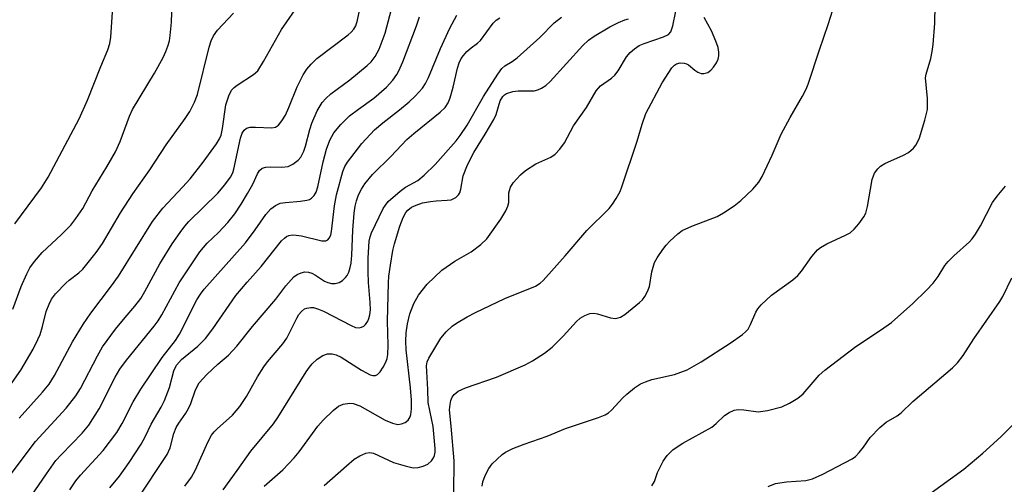
# Model space of a CAD drawing. Units: inches. Extents: x 1333763 to 1339763, y 533445 to 537446.
# Drawn here: x 1334088 to 1334293, y 535822 to 535919 of the extents above; entities that cross this region are included whole.
import ezdxf

# ---------------------------------------------------------------- set-up
doc = ezdxf.new("R2010")
doc.units = ezdxf.units.IN
doc.header["$MEASUREMENT"] = 0
doc.layers.add('Undefined', color=1, linetype='Continuous')

msp = doc.modelspace()

# ---------------------------------------------------------------- linework, layer by layer
at = {"layer": 'Undefined'}
for points, elevation in [([(1334184.27, 535821.71), (1334184.39, 535822.56), (1334184.89, 535823.89), (1334185.69, 535825.41), (1334186.37, 535826.32), (1334187.38, 535827.34), (1334188.44, 535828.3), (1334189.12, 535828.81), (1334190.66, 535829.54), (1334193.06, 535830.46), (1334197.86, 535832.12), (1334201.68, 535833.75), (1334208.58, 535836.05), (1334209.95, 535836.59), (1334210.64, 535837.02), (1334211.25, 535837.54), (1334213.62, 535840.11), (1334214.45, 535840.92), (1334216.08, 535842.19), (1334217.3, 535843.02), (1334218.33, 535843.5), (1334219.68, 535843.95), (1334224.39, 535845.01), (1334225.73, 535845.46), (1334227.03, 535846.01), (1334229.97, 535847.67), (1334236.01, 535851.57), (1334238.61, 535853.35), (1334239.27, 535853.88), (1334239.8, 535854.5), (1334240.31, 535855.45), (1334241.38, 535858), (1334241.81, 535858.7), (1334242.51, 535859.56), (1334244.66, 535861.55), (1334249.13, 535864.8), (1334250.19, 535865.7), (1334250.92, 535866.55), (1334253.1, 535869.67), (1334254.24, 535871), (1334254.92, 535871.54), (1334256.19, 535872.28), (1334260.09, 535874.09), (1334261.06, 535874.61), (1334261.94, 535875.36), (1334262.91, 535876.49), (1334263.97, 535877.91), (1334264.35, 535878.69), (1334264.7, 535880.11), (1334265.67, 535885.69), (1334266.2, 535887.06), (1334266.84, 535887.95), (1334267.43, 535888.49), (1334268.35, 535889.08), (1334272.19, 535890.8), (1334273.24, 535891.36), (1334274.28, 535892.25), (1334274.81, 535892.87), (1334275.1, 535893.34), (1334275.53, 535894.42), (1334276.67, 535898.08), (1334277.24, 535900.34), (1334277.23, 535902.63), (1334276.84, 535906.91), (1334276.98, 535907.71), (1334277.94, 535911), (1334278.23, 535912.44), (1334278.41, 535913.9), (1334278.74, 535918.34), (1334278.82, 535922.07)], 344), ([(1334178.37, 535820.27), (1334178.39, 535826.98), (1334177.83, 535834.24), (1334177.47, 535837.62), (1334177.56, 535838.77), (1334177.73, 535839.58), (1334178.01, 535840.27), (1334178.42, 535840.86), (1334179.27, 535841.5), (1334180.81, 535842.22), (1334187.23, 535844.46), (1334193.22, 535847.05), (1334194.8, 535847.84), (1334197.25, 535849.48), (1334198.9, 535850.72), (1334201.16, 535853), (1334203.93, 535856.1), (1334204.71, 535856.78), (1334205.71, 535857.34), (1334206.77, 535857.72), (1334207.57, 535857.8), (1334208.37, 535857.64), (1334211.05, 535856.81), (1334212.12, 535856.72), (1334212.63, 535856.8), (1334213.13, 535856.98), (1334214.08, 535857.55), (1334217.09, 535860), (1334217.72, 535860.62), (1334218.23, 535861.31), (1334218.76, 535862.31), (1334219.18, 535863.38), (1334219.67, 535866.43), (1334220.27, 535868.36), (1334220.83, 535869.38), (1334221.97, 535871.09), (1334222.68, 535872.02), (1334223.46, 535872.85), (1334225.11, 535874.39), (1334226.02, 535875.04), (1334228.04, 535875.95), (1334233.34, 535878), (1334234.63, 535878.74), (1334236.88, 535880.21), (1334238.24, 535881.31), (1334240.78, 535883.71), (1334242.01, 535885.17), (1334242.74, 535886.33), (1334244.81, 535890.79), (1334246.7, 535895.2), (1334248.54, 535898.68), (1334251.16, 535903.11), (1334251.91, 535904.58), (1334252.34, 535905.65), (1334254.67, 535912.76), (1334256.52, 535918.1), (1334257.44, 535921.17)], 342), ([(1334219.69, 535821.74), (1334220.26, 535822.64), (1334220.89, 535824.57), (1334222.06, 535826.94), (1334222.89, 535828.1), (1334224.09, 535829.25), (1334224.97, 535829.93), (1334226.17, 535830.69), (1334232.18, 535834.04), (1334233.09, 535834.74), (1334234.88, 535836.43), (1334235.83, 535837.05), (1334236.9, 535837.52), (1334237.73, 535837.69), (1334238.86, 535837.65), (1334241.89, 535837.22), (1334243.83, 535837.49), (1334246.85, 535838.27), (1334248.41, 535839.02), (1334250.15, 535840.04), (1334251.26, 535840.98), (1334254.63, 535844.84), (1334255.83, 535845.92), (1334262.26, 535850.86), (1334267.4, 535854.23), (1334269.71, 535855.84), (1334274.15, 535859.8), (1334277.02, 535862.6), (1334278.39, 535864.06), (1334279.49, 535865.45), (1334280.87, 535867.73), (1334281.57, 535868.59), (1334282.76, 535869.79), (1334285.98, 535872.7), (1334286.56, 535873.35), (1334287.25, 535874.29), (1334288.32, 535876.05), (1334290.78, 535880.92), (1334291.75, 535882.27), (1334293.51, 535884.3)], 346), ([(1334243.98, 535821.61), (1334245.53, 535822.23), (1334247.81, 535822.56), (1334251.83, 535822.89), (1334253.22, 535823.25), (1334255.36, 535824.19), (1334261.48, 535827.4), (1334262.18, 535827.91), (1334262.98, 535828.73), (1334263.89, 535829.85), (1334265.29, 535831.88), (1334267.3, 535833.94), (1334268.63, 535835.04), (1334270.88, 535836.4), (1334271.74, 535837.03), (1334274.16, 535839.35), (1334282.47, 535846.38), (1334283.48, 535847.41), (1334284.68, 535848.97), (1334286.9, 535852.42), (1334292.34, 535860.25), (1334292.99, 535861.3), (1334294.84, 535865.16)], 348), ([(1334277.23, 535819.76), (1334284.84, 535825.21), (1334288.8, 535828.57), (1334292.57, 535832.02), (1334296.12, 535835.54)], 350)]:
    msp.add_lwpolyline(points, dxfattribs=dict(at, elevation=elevation))
for points in [[(1334086.26, 535858.67, 318), (1334088.05, 535863.37, 318), (1334089.2, 535866, 318), (1334089.87, 535867.25, 318), (1334090.84, 535868.57, 318), (1334092.43, 535870.47, 318), (1334096.44, 535874.22, 318), (1334098.42, 535876.21, 318), (1334099.47, 535877.55, 318), (1334100.89, 535879.69, 318), (1334102.84, 535883.34, 318), (1334105.94, 535888.39, 318), (1334107.7, 535891.46, 318), (1334108.69, 535893.68, 318), (1334110.65, 535898.94, 318), (1334111.29, 535900.33, 318), (1334115.89, 535907.91, 318), (1334117.66, 535911.16, 318), (1334118.25, 535912.43, 318), (1334118.65, 535913.53, 318), (1334118.97, 535914.66, 318), (1334119.16, 535915.76, 318), (1334119.39, 535918.58, 318), (1334119.72, 535926.79, 318)], [(1334089.36, 535818.47, 326), (1334093.32, 535824.28, 326), (1334095.3, 535827.02, 326), (1334096.43, 535828.29, 326), (1334100.74, 535832.73, 326), (1334102.17, 535834.44, 326), (1334104.29, 535837.83, 326), (1334107.67, 535844.47, 326), (1334108.64, 535846.14, 326), (1334110.01, 535847.97, 326), (1334115.8, 535855.08, 326), (1334116.65, 535856.22, 326), (1334117.4, 535857.43, 326), (1334121.02, 535864.13, 326), (1334125.36, 535870.59, 326), (1334126.89, 535872.4, 326), (1334129.2, 535874.67, 326), (1334131.19, 535876.76, 326), (1334132.66, 535878.57, 326), (1334133.99, 535880.56, 326), (1334135.3, 535882.76, 326), (1334136.37, 535884.74, 326), (1334137.35, 535886.87, 326), (1334137.79, 535887.56, 326), (1334138.36, 535888.05, 326), (1334139.09, 535888.28, 326), (1334140.18, 535888.35, 326), (1334142.42, 535888.27, 326), (1334143.75, 535888.45, 326), (1334144.74, 535888.89, 326), (1334145.85, 535889.74, 326), (1334146.39, 535890.36, 326), (1334147.02, 535891.6, 326), (1334147.37, 535892.65, 326), (1334148.26, 535896.13, 326), (1334148.72, 535897.45, 326), (1334149.79, 535900.04, 326), (1334150.85, 535901.78, 326), (1334151.62, 535902.65, 326), (1334152.7, 535903.6, 326), (1334156.61, 535906.51, 326), (1334160.25, 535909.49, 326), (1334161.08, 535910.31, 326), (1334161.95, 535911.43, 326), (1334162.75, 535912.96, 326), (1334164.01, 535916.24, 326), (1334166.96, 535927.37, 326)], [(1334084.51, 535822.3, 324), (1334091.06, 535831.02, 324), (1334097.42, 535837.98, 324), (1334099.48, 535840.52, 324), (1334100.43, 535842.09, 324), (1334103.95, 535848.92, 324), (1334104.98, 535850.76, 324), (1334107.74, 535854.5, 324), (1334109.71, 535856.92, 324), (1334111.77, 535859.29, 324), (1334112.98, 535860.86, 324), (1334113.86, 535862.34, 324), (1334116.97, 535868.11, 324), (1334119.55, 535872.26, 324), (1334121.2, 535874.68, 324), (1334122.19, 535875.99, 324), (1334123.05, 535876.94, 324), (1334129.09, 535882.87, 324), (1334130.57, 535884.61, 324), (1334131.7, 535886.19, 324), (1334132.21, 535887.13, 324), (1334132.45, 535887.84, 324), (1334133.85, 535894.32, 324), (1334134.19, 535895.4, 324), (1334134.57, 535896.04, 324), (1334135.08, 535896.43, 324), (1334135.82, 535896.62, 324), (1334136.93, 535896.64, 324), (1334140.37, 535896.48, 324), (1334141.11, 535896.67, 324), (1334141.76, 535897.08, 324), (1334142.48, 535897.93, 324), (1334143.18, 535899.17, 324), (1334143.91, 535900.74, 324), (1334145.62, 535905.06, 324), (1334146.9, 535907.59, 324), (1334147.65, 535908.77, 324), (1334148.57, 535909.81, 324), (1334149.77, 535910.97, 324), (1334156.29, 535915.92, 324), (1334156.95, 535916.49, 324), (1334157.51, 535917.11, 324), (1334157.9, 535917.82, 324), (1334158.23, 535918.95, 324), (1334159.18, 535923.34, 324)], [(1334086.69, 535876.47, 316), (1334092.3, 535883.98, 316), (1334093.67, 535886.18, 316), (1334100.12, 535898.36, 316), (1334101.87, 535902.28, 316), (1334104.65, 535909.32, 316), (1334106.12, 535912.81, 316), (1334106.53, 535914.11, 316), (1334106.77, 535915.44, 316), (1334107.22, 535922.71, 316)], [(1334087.62, 535835.89, 322), (1334092.5, 535841.28, 322), (1334093.89, 535842.97, 322), (1334095.01, 535844.79, 322), (1334098.78, 535851.83, 322), (1334101.04, 535855.61, 322), (1334102.6, 535857.82, 322), (1334106.92, 535863.5, 322), (1334108.36, 535865.55, 322), (1334115.45, 535876.97, 322), (1334117.64, 535879.75, 322), (1334121.74, 535884.08, 322), (1334123.32, 535885.87, 322), (1334126.03, 535889.34, 322), (1334128.83, 535893.18, 322), (1334129.44, 535894.18, 322), (1334129.76, 535895, 322), (1334130.05, 535896.39, 322), (1334130.77, 535901.31, 322), (1334131.35, 535903.16, 322), (1334131.96, 535904.35, 322), (1334132.51, 535904.92, 322), (1334133.15, 535905.43, 322), (1334136.55, 535907.65, 322), (1334137.41, 535908.41, 322), (1334138.65, 535910.32, 322), (1334142.39, 535917.01, 322), (1334146.35, 535922.71, 322)], [(1334084.35, 535840.79, 320), (1334087.99, 535845.89, 320), (1334090.52, 535850.3, 320), (1334091.54, 535852.33, 320), (1334091.97, 535853.38, 320), (1334092.49, 535855.01, 320), (1334093.27, 535858.14, 320), (1334093.85, 535859.72, 320), (1334094.35, 535860.71, 320), (1334095.23, 535861.83, 320), (1334097.43, 535864.12, 320), (1334098.07, 535864.69, 320), (1334100.1, 535866.23, 320), (1334100.91, 535866.98, 320), (1334103.7, 535870.46, 320), (1334104.98, 535872.37, 320), (1334108.79, 535878.73, 320), (1334111.36, 535882.72, 320), (1334114.92, 535887.76, 320), (1334118.32, 535892.97, 320), (1334122.28, 535898.47, 320), (1334123.22, 535899.92, 320), (1334124.23, 535901.87, 320), (1334124.82, 535903.45, 320), (1334127.27, 535913.34, 320), (1334127.67, 535914.64, 320), (1334128.21, 535915.68, 320), (1334129.03, 535916.89, 320), (1334132.33, 535920.42, 320)], [(1334106.52, 535821.37, 330), (1334108.55, 535823.76, 330), (1334110.6, 535826.62, 330), (1334113.06, 535830.45, 330), (1334113.91, 535831.99, 330), (1334115.14, 535834.63, 330), (1334117.23, 535838.17, 330), (1334117.95, 535839.6, 330), (1334119.01, 535842.27, 330), (1334119.89, 535845.75, 330), (1334120.47, 535846.98, 330), (1334121.5, 535848.12, 330), (1334124.91, 535850.94, 330), (1334126.53, 535852.55, 330), (1334128.04, 535854.52, 330), (1334132.83, 535861.47, 330), (1334135.19, 535864.28, 330), (1334138.12, 535867.55, 330), (1334142.4, 535872.89, 330), (1334143, 535873.5, 330), (1334143.44, 535873.82, 330), (1334143.91, 535874.02, 330), (1334144.66, 535874.14, 330), (1334145.44, 535874.12, 330), (1334146.55, 535873.94, 330), (1334150.81, 535872.89, 330), (1334151.66, 535872.94, 330), (1334152.03, 535873.14, 330), (1334152.34, 535873.44, 330), (1334152.66, 535874.1, 330), (1334152.85, 535874.89, 330), (1334153.44, 535880.2, 330), (1334153.89, 535882.51, 330), (1334155.2, 535887.42, 330), (1334155.6, 535888.41, 330), (1334156.15, 535889.35, 330), (1334159.16, 535893.22, 330), (1334161.8, 535896.06, 330), (1334163.53, 535897.58, 330), (1334167.03, 535900.25, 330), (1334169.01, 535901.9, 330), (1334170.27, 535903.09, 330), (1334171.82, 535904.81, 330), (1334172.43, 535905.75, 330), (1334173.07, 535907, 330), (1334175.6, 535913.1, 330), (1334177.55, 535917.28, 330), (1334178.97, 535920.02, 330)], [(1334138.77, 535821.71, 338), (1334142.64, 535825.1, 338), (1334145.01, 535827.57, 338), (1334146.08, 535828.89, 338), (1334149.98, 535834.19, 338), (1334151.09, 535835.5, 338), (1334153.16, 535837.5, 338), (1334154.26, 535838.4, 338), (1334155.24, 535838.83, 338), (1334156.55, 535839.05, 338), (1334157.37, 535838.94, 338), (1334158.72, 535838.44, 338), (1334164.01, 535835.48, 338), (1334165.55, 535834.81, 338), (1334166.64, 535834.59, 338), (1334167.46, 535834.68, 338), (1334168.22, 535834.95, 338), (1334168.82, 535835.45, 338), (1334169.23, 535836.14, 338), (1334169.4, 535836.66, 338), (1334169.5, 535837.78, 338), (1334169.52, 535839.62, 338), (1334169.31, 535842.22, 338), (1334168.39, 535850.18, 338), (1334168.32, 535851.95, 338), (1334168.4, 535853.67, 338), (1334168.65, 535855.61, 338), (1334169.19, 535857.7, 338), (1334170.03, 535859.85, 338), (1334170.99, 535861.6, 338), (1334172.82, 535863.84, 338), (1334175.83, 535866.78, 338), (1334178.59, 535868.68, 338), (1334181.99, 535870.6, 338), (1334184, 535872.15, 338), (1334185.23, 535873.33, 338), (1334188.15, 535877.43, 338), (1334189.22, 535879.16, 338), (1334189.62, 535880.14, 338), (1334189.81, 535880.9, 338), (1334189.86, 535882.91, 338), (1334189.94, 535883.39, 338), (1334190.18, 535884.08, 338), (1334190.77, 535885, 338), (1334192.25, 535886.69, 338), (1334193.3, 535887.62, 338), (1334195.46, 535888.96, 338), (1334198.61, 535890.37, 338), (1334199.49, 535891.03, 338), (1334200.45, 535892.03, 338), (1334201.47, 535893.34, 338), (1334203.33, 535896.9, 338), (1334206.02, 535900.74, 338), (1334208.08, 535904.26, 338), (1334208.99, 535905.26, 338), (1334211.25, 535906.84, 338), (1334211.98, 535907.52, 338), (1334212.64, 535908.43, 338), (1334214.43, 535911.35, 338), (1334215.17, 535912.24, 338), (1334216.04, 535913.03, 338), (1334217.01, 535913.67, 338), (1334218.06, 535914.1, 338), (1334222.15, 535915.49, 338), (1334223.16, 535916.02, 338), (1334223.68, 535916.58, 338), (1334224.09, 535917.77, 338), (1334224.72, 535920.84, 338)], [(1334098.18, 535820.91, 328), (1334099.47, 535822.77, 328), (1334100.45, 535823.97, 328), (1334105.14, 535829.13, 328), (1334107.98, 535832.88, 328), (1334109.1, 535834.75, 328), (1334111.42, 535839.28, 328), (1334113.01, 535841.95, 328), (1334117.5, 535848.58, 328), (1334120.23, 535852.11, 328), (1334121.12, 535853.41, 328), (1334124.72, 535860.58, 328), (1334125.46, 535861.79, 328), (1334126.24, 535862.83, 328), (1334134.84, 535872.51, 328), (1334136.9, 535875.23, 328), (1334139.11, 535878.43, 328), (1334140.17, 535879.62, 328), (1334141.1, 535880.3, 328), (1334142.12, 535880.75, 328), (1334143.22, 535880.93, 328), (1334146.33, 535881.18, 328), (1334147.69, 535881.4, 328), (1334148.19, 535881.55, 328), (1334148.65, 535881.8, 328), (1334149.23, 535882.36, 328), (1334149.63, 535883.07, 328), (1334149.98, 535884.15, 328), (1334151.08, 535889.37, 328), (1334151.79, 535892.08, 328), (1334152.47, 535893.91, 328), (1334153.32, 535895.43, 328), (1334154.76, 535897.17, 328), (1334156.56, 535898.98, 328), (1334158.44, 535900.43, 328), (1334161.64, 535902.72, 328), (1334164.3, 535904.97, 328), (1334165.63, 535906.48, 328), (1334166.47, 535907.64, 328), (1334166.9, 535908.39, 328), (1334167.7, 535910.28, 328), (1334170.58, 535917.79, 328), (1334171.19, 535919.7, 328)], [(1334112.18, 535818.76, 332), (1334118.49, 535828.32, 332), (1334119.15, 535829.69, 332), (1334119.93, 535832.68, 332), (1334120.39, 535833.92, 332), (1334120.93, 535834.87, 332), (1334122.39, 535836.92, 332), (1334122.98, 535837.9, 332), (1334123.45, 535838.97, 332), (1334124.4, 535841.79, 332), (1334125.2, 535843.27, 332), (1334126.79, 535844.97, 332), (1334129.12, 535847.19, 332), (1334131.28, 535849.04, 332), (1334133.05, 535850.9, 332), (1334136.3, 535855.03, 332), (1334141.19, 535860.71, 332), (1334143.29, 535863.49, 332), (1334144.38, 535864.79, 332), (1334144.98, 535865.38, 332), (1334145.68, 535865.87, 332), (1334146.46, 535866.24, 332), (1334147.27, 535866.44, 332), (1334148.01, 535866.4, 332), (1334148.74, 535866.18, 332), (1334149.5, 535865.76, 332), (1334151.38, 535864.51, 332), (1334152.07, 535864.2, 332), (1334152.79, 535864, 332), (1334153.59, 535864, 332), (1334154.39, 535864.22, 332), (1334155.12, 535864.64, 332), (1334155.76, 535865.22, 332), (1334156.11, 535865.67, 332), (1334156.44, 535866.37, 332), (1334156.74, 535867.37, 332), (1334156.89, 535868.25, 332), (1334157.05, 535869.94, 332), (1334157.29, 535875.17, 332), (1334157.56, 535878.71, 332), (1334157.75, 535880.17, 332), (1334158.03, 535881.29, 332), (1334158.48, 535882.5, 332), (1334159.07, 535883.68, 332), (1334159.77, 535884.81, 332), (1334161.36, 535886.73, 332), (1334165.2, 535890.51, 332), (1334168.56, 535894.05, 332), (1334170.03, 535895.31, 332), (1334175.53, 535899.75, 332), (1334176.56, 535900.76, 332), (1334177.19, 535901.69, 332), (1334177.61, 535902.76, 332), (1334178.24, 535905, 332), (1334179.12, 535908.98, 332), (1334179.46, 535910.04, 332), (1334179.9, 535910.98, 332), (1334180.35, 535911.63, 332), (1334181.1, 535912.45, 332), (1334181.97, 535913.19, 332), (1334183.32, 535914.17, 332), (1334183.91, 535914.72, 332), (1334186.58, 535918.38, 332), (1334187.22, 535918.96, 332), (1334187.95, 535919.47, 332)], [(1334122.23, 535821.72, 334), (1334123.59, 535823.58, 334), (1334124.45, 535825.1, 334), (1334126.98, 535830.9, 334), (1334127.78, 535832.33, 334), (1334128.3, 535833, 334), (1334128.93, 535833.63, 334), (1334132.14, 535836.52, 334), (1334133.68, 535838.35, 334), (1334135.09, 535840.44, 334), (1334137.35, 535844.5, 334), (1334138.66, 535846.58, 334), (1334139.49, 535847.68, 334), (1334142.65, 535851.43, 334), (1334143.52, 535852.61, 334), (1334145.57, 535856.76, 334), (1334146.01, 535857.51, 334), (1334146.55, 535858.17, 334), (1334147.2, 535858.68, 334), (1334147.69, 535858.88, 334), (1334148.49, 535859, 334), (1334149.03, 535858.96, 334), (1334150.1, 535858.65, 334), (1334151.16, 535858.21, 334), (1334156.89, 535855.22, 334), (1334157.83, 535854.84, 334), (1334158.59, 535854.76, 334), (1334159.09, 535854.85, 334), (1334159.54, 535855.09, 334), (1334159.92, 535855.47, 334), (1334160.4, 535856.17, 334), (1334160.64, 535856.69, 334), (1334160.84, 535857.44, 334), (1334160.95, 535858.49, 334), (1334160.9, 535860.02, 334), (1334160.54, 535864.23, 334), (1334160.46, 535866.47, 334), (1334160.47, 535869.32, 334), (1334160.67, 535872.82, 334), (1334160.88, 535873.76, 334), (1334161.19, 535874.58, 334), (1334163.63, 535879.63, 334), (1334164.08, 535880.38, 334), (1334164.66, 535881.09, 334), (1334167.16, 535883.28, 334), (1334168.26, 535884.08, 334), (1334170.84, 535885.51, 334), (1334172.19, 535886.59, 334), (1334174.45, 535888.88, 334), (1334178.84, 535893.77, 334), (1334179.7, 535894.88, 334), (1334181.14, 535897.04, 334), (1334184.58, 535903.06, 334), (1334187.51, 535907.73, 334), (1334188.36, 535908.87, 334), (1334189.01, 535909.43, 334), (1334190.53, 535910.32, 334), (1334191.6, 535911.14, 334), (1334196.3, 535915.39, 334), (1334199.32, 535918.41, 334), (1334200.86, 535919.62, 334)], [(1334130.22, 535820.93, 336), (1334133.15, 535824.95, 336), (1334135.97, 535829.01, 336), (1334140.7, 535834.7, 336), (1334141.62, 535836.05, 336), (1334147.54, 535845.58, 336), (1334148.21, 535846.55, 336), (1334148.79, 535847.23, 336), (1334149.85, 535848.19, 336), (1334151.02, 535848.97, 336), (1334151.97, 535849.32, 336), (1334152.96, 535849.35, 336), (1334153.78, 535849.11, 336), (1334154.83, 535848.62, 336), (1334159.1, 535845.92, 336), (1334160.91, 535844.93, 336), (1334161.43, 535844.78, 336), (1334162.01, 535844.8, 336), (1334162.4, 535844.99, 336), (1334162.96, 535845.56, 336), (1334163.61, 535846.52, 336), (1334164.17, 535847.55, 336), (1334164.45, 535848.35, 336), (1334164.57, 535849.17, 336), (1334164.64, 535851.14, 336), (1334164.49, 535856.14, 336), (1334164.68, 535864.11, 336), (1334164.78, 535865.52, 336), (1334165.11, 535867.81, 336), (1334165.63, 535870.88, 336), (1334165.95, 535872.28, 336), (1334167.06, 535875.96, 336), (1334167.8, 535877.81, 336), (1334168.32, 535878.8, 336), (1334168.74, 535879.33, 336), (1334169.53, 535879.91, 336), (1334170.49, 535880.38, 336), (1334171.82, 535880.82, 336), (1334173.51, 535881.15, 336), (1334174.65, 535881.28, 336), (1334176.97, 535881.37, 336), (1334177.8, 535881.5, 336), (1334178.77, 535881.96, 336), (1334179.34, 535882.48, 336), (1334179.58, 535882.92, 336), (1334179.81, 535883.67, 336), (1334180.31, 535886.5, 336), (1334181.19, 535888.81, 336), (1334182.52, 535891.34, 336), (1334184.92, 535895.17, 336), (1334186.71, 535898.22, 336), (1334187.19, 535899.29, 336), (1334188.04, 535902.12, 336), (1334188.55, 535903.04, 336), (1334188.92, 535903.38, 336), (1334189.37, 535903.64, 336), (1334190.65, 535904.07, 336), (1334191.75, 535904.2, 336), (1334195.11, 535904.21, 336), (1334195.9, 535904.42, 336), (1334196.65, 535904.77, 336), (1334197.59, 535905.37, 336), (1334198.44, 535906.17, 336), (1334205.3, 535913.7, 336), (1334206.48, 535914.79, 336), (1334207.63, 535915.62, 336), (1334210.93, 535917.59, 336), (1334212.73, 535918.52, 336), (1334214.02, 535919.07, 336), (1334214.78, 535919.28, 336)], [(1334151.29, 535821.81, 340), (1334155.94, 535825.96, 340), (1334157.56, 535827.3, 340), (1334158.75, 535828.05, 340), (1334160, 535828.6, 340), (1334160.78, 535828.73, 340), (1334161.59, 535828.6, 340), (1334165.73, 535826.66, 340), (1334168.18, 535825.91, 340), (1334169.83, 535825.54, 340), (1334170.91, 535825.56, 340), (1334171.95, 535825.85, 340), (1334172.92, 535826.31, 340), (1334173.68, 535827, 340), (1334174.12, 535827.61, 340), (1334174.32, 535828.07, 340), (1334174.45, 535828.81, 340), (1334174.44, 535829.56, 340), (1334174.06, 535834.11, 340), (1334172.96, 535839.16, 340), (1334172.93, 535841.84, 340), (1334172.69, 535845.65, 340), (1334172.68, 535846.81, 340), (1334172.82, 535847.62, 340), (1334173.14, 535848.41, 340), (1334175.61, 535852.61, 340), (1334176.73, 535853.92, 340), (1334177.98, 535855.09, 340), (1334178.91, 535855.73, 340), (1334181.12, 535857.01, 340), (1334182.91, 535857.96, 340), (1334188.99, 535860.88, 340), (1334195.4, 535863.47, 340), (1334196.37, 535864.07, 340), (1334197.02, 535864.66, 340), (1334201.62, 535869.77, 340), (1334206.14, 535875.07, 340), (1334210.76, 535879.66, 340), (1334211.46, 535880.55, 340), (1334212.22, 535881.75, 340), (1334213.04, 535883.23, 340), (1334213.44, 535884.17, 340), (1334216.61, 535893.74, 340), (1334217.65, 535897.29, 340), (1334218.44, 535899.47, 340), (1334221.86, 535905.9, 340), (1334223.84, 535909, 340), (1334224.4, 535909.58, 340), (1334224.85, 535909.86, 340), (1334225.61, 535910.04, 340), (1334226.4, 535910.01, 340), (1334226.91, 535909.89, 340), (1334227.37, 535909.66, 340), (1334228.67, 535908.57, 340), (1334229.32, 535908.14, 340), (1334230, 535907.87, 340), (1334230.54, 535907.86, 340), (1334231.34, 535908.08, 340), (1334232.03, 535908.52, 340), (1334232.55, 535909.14, 340), (1334233.15, 535910.09, 340), (1334233.51, 535910.84, 340), (1334233.69, 535911.56, 340), (1334233.69, 535912.28, 340), (1334233.51, 535913.27, 340), (1334233.04, 535914.63, 340), (1334232.17, 535916.76, 340), (1334230.63, 535919.53, 340)]]:
    msp.add_polyline3d(points, dxfattribs=at)

doc.saveas('drawing.dxf')
